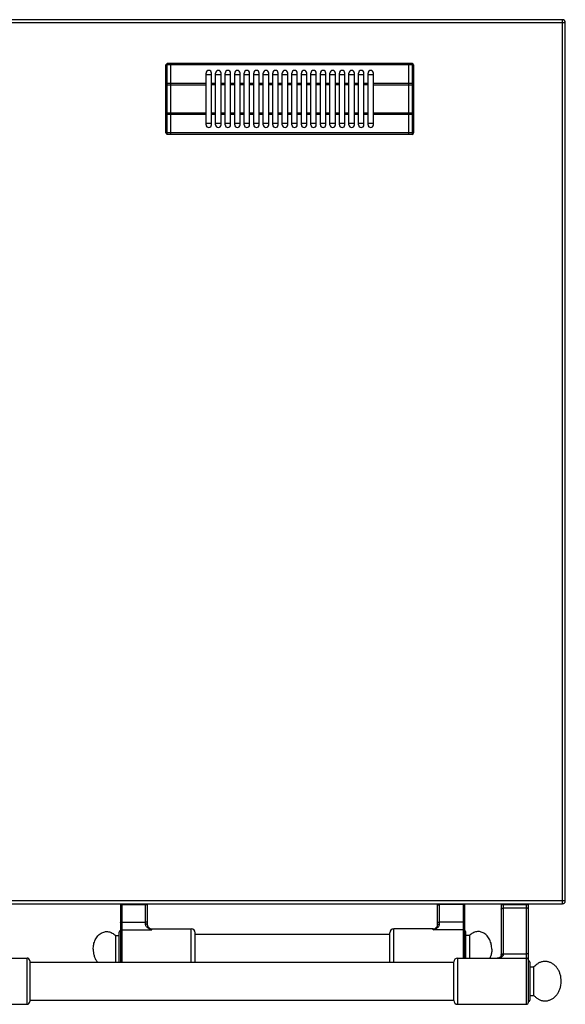
# Model space of a CAD drawing. Units: millimetres. Extents: x -74 to 3161, y -17 to 2011.
# Drawn here: x 1730 to 2131, y -17 to 707 of the extents above; entities that cross this region are included whole.
import ezdxf

# ---------------------------------------------------------------- set-up
doc = ezdxf.new("R2010")
doc.units = ezdxf.units.MM
doc.layers.add('AXES', color=7, linetype='Continuous')
doc.layers.add('REPERES', color=7, linetype='Continuous')

msp = doc.modelspace()

# ---------------------------------------------------------------- linework, layer by layer
at = {"color": 9, "linetype": 'Continuous', "true_color": 0xbdbabd}
for p, q in [((-74.34, 704.98), (2130.66, 704.98)), ((2128.66, 56.98), (2128.66, 706.98)), ((1838.16, 622.68), (1838.16, 674.68)), ((1840.66, 673.68), (1838.16, 673.68)), ((1840.76, 673.63), (1840.66, 673.63)), ((2015.56, 673.68), (1840.76, 673.68)), ((2015.66, 673.63), (2015.56, 673.63)), ((2018.16, 673.68), (2015.66, 673.68)), ((2018.16, 674.68), (2018.16, 622.68)), ((1837.16, 659.15), (1866.66, 659.15)), ((1840.66, 660.15), (1838.16, 660.15)), ((1840.76, 660.1), (1840.66, 660.1)), ((1866.66, 660.15), (1840.76, 660.15)), ((2015.56, 660.15), (1989.66, 660.15)), ((1989.66, 659.15), (2019.16, 659.15)), ((2015.66, 660.1), (2015.56, 660.1)), ((2018.16, 660.15), (2015.66, 660.15)), ((1866.66, 638.22), (1837.16, 638.22)), ((1840.66, 637.22), (1838.16, 637.22)), ((1840.76, 637.27), (1840.66, 637.27)), ((1866.66, 637.22), (1840.76, 637.22)), ((2019.16, 638.22), (1989.66, 638.22)), ((2015.56, 637.22), (1989.66, 637.22)), ((2015.66, 637.27), (2015.56, 637.27)), ((2018.16, 637.22), (2015.66, 637.22)), ((1840.66, 623.68), (1838.16, 623.68)), ((1840.76, 623.73), (1840.66, 623.73)), ((2015.56, 623.68), (1840.76, 623.68)), ((2015.66, 623.73), (2015.56, 623.73)), ((2018.16, 623.68), (2015.66, 623.68)), ((2130.66, 58.98), (-74.34, 58.98)), ((2036.66, 56.68), (2056.66, 56.68)), ((2038.16, 42.03), (2038.16, 56.68)), ((2055.66, 56.29), (2038.16, 56.29)), ((2055.66, 56.68), (2055.66, 16.98)), ((2083.56, 56.48), (2103.56, 56.48)), ((2085.06, 56.98), (2085.06, 19.72)), ((2102.06, 53.66), (2085.06, 53.66)), ((2102.06, -17.02), (2102.06, 56.98)), ((2004.66, 13.98), (2004.66, 38.48)), ((2033.66, 37.83), (2033.66, 38.48)), ((2055.66, 37.83), (2033.66, 37.83)), ((2055.66, 43.41), (2038.16, 43.41)), ((1735.06, -17.02), (1735.06, 16.98)), ((2051.66, -17.02), (2051.66, 16.98)), ((2085.06, 20.17), (2102.06, 20.17))]:
    msp.add_line(p, q, dxfattribs=at)
at = {"color": 7, "linetype": 'Continuous'}
for p, q in [((2128.66, 706.98), (-72.34, 706.98)), ((2130.66, 58.98), (2130.66, 704.98)), ((1837.16, 623.68), (1837.16, 673.68)), ((1840.66, 674.68), (1838.16, 674.68)), ((1840.66, 622.68), (1840.66, 674.68)), ((1840.76, 674.58), (1840.66, 674.58)), ((1840.76, 622.68), (1840.76, 674.68)), ((2015.56, 674.68), (1840.76, 674.68)), ((2015.56, 622.68), (2015.56, 674.68)), ((2015.66, 674.58), (2015.56, 674.58)), ((2015.66, 622.68), (2015.66, 674.68)), ((2018.16, 674.68), (2015.66, 674.68)), ((2019.16, 673.68), (2019.16, 623.68)), ((1866.66, 666.68), (1870.66, 666.68)), ((1873.66, 666.68), (1877.66, 666.68)), ((1880.66, 666.68), (1884.66, 666.68)), ((1887.66, 666.68), (1891.66, 666.68)), ((1894.66, 666.68), (1898.66, 666.68)), ((1901.66, 666.68), (1905.66, 666.68)), ((1908.66, 666.68), (1912.66, 666.68)), ((1915.66, 666.68), (1919.66, 666.68)), ((1922.66, 666.68), (1926.66, 666.68)), ((1929.66, 666.68), (1933.66, 666.68)), ((1936.66, 666.68), (1940.66, 666.68)), ((1943.66, 666.68), (1947.66, 666.68)), ((1950.66, 666.68), (1954.66, 666.68)), ((1957.66, 666.68), (1961.66, 666.68)), ((1964.66, 666.68), (1968.66, 666.68)), ((1971.66, 666.68), (1975.66, 666.68)), ((1978.66, 666.68), (1982.66, 666.68)), ((1985.66, 666.68), (1989.66, 666.68)), ((1870.66, 630.68), (1866.66, 630.68)), ((1877.66, 630.68), (1873.66, 630.68)), ((1884.66, 630.68), (1880.66, 630.68)), ((1891.66, 630.68), (1887.66, 630.68)), ((1898.66, 630.68), (1894.66, 630.68)), ((1905.66, 630.68), (1901.66, 630.68)), ((1912.66, 630.68), (1908.66, 630.68)), ((1919.66, 630.68), (1915.66, 630.68)), ((1926.66, 630.68), (1922.66, 630.68)), ((1933.66, 630.68), (1929.66, 630.68)), ((1940.66, 630.68), (1936.66, 630.68)), ((1947.66, 630.68), (1943.66, 630.68)), ((1954.66, 630.68), (1950.66, 630.68)), ((1961.66, 630.68), (1957.66, 630.68)), ((1968.66, 630.68), (1964.66, 630.68)), ((1975.66, 630.68), (1971.66, 630.68)), ((1982.66, 630.68), (1978.66, 630.68)), ((1989.66, 630.68), (1985.66, 630.68)), ((1840.66, 622.68), (1838.16, 622.68)), ((1840.76, 622.78), (1840.66, 622.78)), ((2015.56, 622.68), (1840.76, 622.68)), ((2015.66, 622.78), (2015.56, 622.78)), ((2018.16, 622.68), (2015.66, 622.68)), ((-72.34, 56.98), (2128.66, 56.98)), ((2036.66, 41.39), (2036.66, 56.68)), ((2056.66, 56.68), (2056.66, 16.98)), ((2083.56, 56.98), (2083.56, 18.9)), ((2103.56, -15.52), (2103.56, 56.98)), ((2033.66, 38.48), (2004.66, 38.48)), ((2036.06, 39.67), (2036.06, 39.68)), ((2001.66, 13.98), (2001.66, 35.48)), ((2057.66, 16.98), (2057.66, 35.98)), ((1737.06, 14.98), (1737.06, -15.02)), ((2051.66, 16.98), (2102.06, 16.98)), ((2048.66, -14.17), (2048.66, 14.13)), ((2104.56, 13.98), (2104.56, -14.02)), ((2104.56, 10.48), (2107.66, 10.48)), ((2107.66, -10.52), (2107.66, 10.48)), ((2104.56, -10.52), (2107.66, -10.52)), ((2051.66, -17.02), (2102.06, -17.02))]:
    msp.add_line(p, q, dxfattribs=at)
for points in [[(2036.66, 41.39), (2036.61, 40.84), (2036.39, 40.22), (2036.06, 39.67)], [(2083.56, 18.9), (2083.53, 18.55), (2083.39, 18.16), (2083.15, 17.84), (2082.81, 17.56), (2082.37, 17.32), (2081.83, 17.13), (2081.2, 17.02), (2080.64, 16.98)]]:
    msp.add_lwpolyline(points, dxfattribs=at)
for centre, radius, start, end in [((2128.66, 704.98), 2, 0, 90), ((1838.16, 673.68), 1, 90, 180), ((2018.16, 673.68), 1, 0, 90), ((1838.16, 623.68), 1, 180, 270), ((2018.16, 623.68), 1, 270, 0), ((2128.66, 58.98), 2, 270, 0), ((2004.66, 35.48), 3, 90, 180), ((2033.66, 41.48), 3, 270, 322.95888), ((2056.66, 35.98), 1, 0, 90), ((1735.06, 14.98), 2, 0, 90), ((2051.66, 13.98), 3, 90, 177.13402), ((2102.06, 15.48), 1.5, 0, 90), ((2103.56, 13.98), 1, 0, 90), ((2051.66, -14.02), 3, 182.86598, 270), ((2103.56, -14.02), 1, 270, 0), ((1735.06, -15.02), 2, 270, 0), ((2102.06, -15.52), 1.5, 270, 0)]:
    msp.add_arc(centre, radius, start, end, dxfattribs=at)
at = {"color": 9, "linetype": 'Continuous', "true_color": 0xbdbabd}
msp.add_arc((2033.1, 41.91), 3.7, 321.38625, 322.88781, dxfattribs=at)
for points, knots in [([(1837.16, 673.18), (1837.19, 673.26), (1837.24, 673.41), (1837.43, 673.53), (1837.61, 673.61), (1837.79, 673.65), (1837.97, 673.68), (1838.1, 673.68), (1838.16, 673.68)], [0, 0, 0, 0, 0.225313, 0.474679, 0.649359, 0.81766, 1.009645, 1.202701, 1.202701, 1.202701, 1.202701]), ([(2018.16, 673.68), (2018.23, 673.68), (2018.36, 673.68), (2018.54, 673.65), (2018.71, 673.61), (2018.89, 673.53), (2019.09, 673.41), (2019.14, 673.26), (2019.16, 673.18)], [0, 0, 0, 0, 0.193055, 0.38504, 0.553341, 0.728022, 0.977387, 1.202701, 1.202701, 1.202701, 1.202701]), ([(1838.16, 660.15), (1838.1, 660.15), (1837.97, 660.14), (1837.79, 660.11), (1837.61, 660.07), (1837.43, 660), (1837.24, 659.88), (1837.19, 659.72), (1837.16, 659.65)], [0, 0, 0, 0, 0.193055, 0.38504, 0.553341, 0.728022, 0.977387, 1.202701, 1.202701, 1.202701, 1.202701]), ([(2019.16, 659.65), (2019.14, 659.72), (2019.09, 659.88), (2018.89, 660), (2018.71, 660.07), (2018.54, 660.11), (2018.36, 660.14), (2018.23, 660.15), (2018.16, 660.15)], [0, 0, 0, 0, 0.225313, 0.474679, 0.649359, 0.81766, 1.009645, 1.202701, 1.202701, 1.202701, 1.202701]), ([(1837.16, 637.72), (1837.19, 637.65), (1837.24, 637.49), (1837.43, 637.37), (1837.61, 637.29), (1837.79, 637.25), (1837.97, 637.23), (1838.1, 637.22), (1838.16, 637.22)], [0, 0, 0, 0, 0.225313, 0.474679, 0.649359, 0.81766, 1.009645, 1.202701, 1.202701, 1.202701, 1.202701]), ([(2018.16, 637.22), (2018.23, 637.22), (2018.36, 637.23), (2018.54, 637.25), (2018.71, 637.29), (2018.89, 637.37), (2019.09, 637.49), (2019.14, 637.65), (2019.16, 637.72)], [0, 0, 0, 0, 0.193055, 0.38504, 0.553341, 0.728022, 0.977387, 1.202701, 1.202701, 1.202701, 1.202701]), ([(1838.16, 623.68), (1838.1, 623.69), (1837.97, 623.69), (1837.79, 623.72), (1837.61, 623.76), (1837.43, 623.84), (1837.24, 623.95), (1837.19, 624.11), (1837.16, 624.18)], [0, 0, 0, 0, 0.193055, 0.38504, 0.553341, 0.728022, 0.977387, 1.202701, 1.202701, 1.202701, 1.202701]), ([(2019.16, 624.18), (2019.14, 624.11), (2019.09, 623.95), (2018.89, 623.84), (2018.71, 623.76), (2018.54, 623.72), (2018.36, 623.69), (2018.23, 623.69), (2018.16, 623.68)], [0, 0, 0, 0, 0.225313, 0.474679, 0.649359, 0.81766, 1.009645, 1.202701, 1.202701, 1.202701, 1.202701]), ([(2036.66, 55.9), (2036.67, 55.93), (2036.69, 56), (2036.77, 56.05), (2036.85, 56.09), (2036.92, 56.12), (2037.01, 56.15), (2037.24, 56.22), (2037.63, 56.28), (2037.99, 56.29), (2038.16, 56.29)], [0, 0, 0, 0, 0.09162, 0.192887, 0.2716, 0.347099, 0.444295, 0.542799, 1.077561, 1.611753, 1.611753, 1.611753, 1.611753]), ([(2056.66, 56.03), (2056.66, 56.05), (2056.64, 56.1), (2056.57, 56.14), (2056.48, 56.19), (2056.29, 56.24), (2056.02, 56.28), (2055.78, 56.29), (2055.66, 56.29)], [0, 0, 0, 0, 0.060635, 0.128577, 0.248268, 0.362022, 0.716095, 1.074279, 1.074279, 1.074279, 1.074279]), ([(2083.56, 52.96), (2083.6, 53.06), (2083.68, 53.29), (2083.97, 53.45), (2084.24, 53.56), (2084.5, 53.61), (2084.77, 53.65), (2084.97, 53.66), (2085.06, 53.66)], [0, 0, 0, 0, 0.324079, 0.687589, 0.948678, 1.198789, 1.486366, 1.775961, 1.775961, 1.775961, 1.775961]), ([(2103.56, 52.96), (2103.53, 53.06), (2103.45, 53.29), (2103.16, 53.45), (2102.89, 53.56), (2102.63, 53.61), (2102.35, 53.65), (2102.16, 53.66), (2102.06, 53.66)], [0, 0, 0, 0, 0.324079, 0.687589, 0.948678, 1.198789, 1.486366, 1.775961, 1.775961, 1.775961, 1.775961]), ([(2033.66, 37.83), (2033.92, 37.9), (2034.42, 38.05), (2035.16, 38.35), (2035.87, 38.72), (2036.55, 39.17), (2037.17, 39.71), (2037.61, 40.25), (2037.88, 40.74), (2038.04, 41.15), (2038.14, 41.58), (2038.16, 41.88), (2038.16, 42.03)], [0, 0, 0, 0, 0.789767, 1.579958, 2.386063, 3.193188, 4.019039, 4.84127, 5.269987, 5.698864, 6.150049, 6.600237, 6.600237, 6.600237, 6.600237]), ([(2033.66, 37.83), (2033.87, 37.94), (2034.29, 38.18), (2034.9, 38.58), (2035.49, 39.03), (2035.83, 39.41), (2036, 39.6)], [0, 0, 0, 0, 0.71478, 1.430781, 2.18965, 2.945016, 2.945016, 2.945016, 2.945016]), ([(2036.66, 43.02), (2036.67, 43.05), (2036.69, 43.11), (2036.77, 43.16), (2036.85, 43.21), (2036.92, 43.24), (2037.01, 43.27), (2037.24, 43.33), (2037.63, 43.4), (2037.99, 43.4), (2038.16, 43.41)], [0, 0, 0, 0, 0.09162, 0.192887, 0.2716, 0.347099, 0.444295, 0.542799, 1.077561, 1.611753, 1.611753, 1.611753, 1.611753]), ([(2036.66, 41.39), (2036.7, 41.49), (2036.78, 41.7), (2037.08, 41.84), (2037.34, 41.94), (2037.6, 41.99), (2037.88, 42.03), (2038.07, 42.03), (2038.16, 42.03)], [0, 0, 0, 0, 0.306635, 0.65724, 0.917333, 1.164434, 1.451364, 1.740907, 1.740907, 1.740907, 1.740907]), ([(2056.66, 43.15), (2056.66, 43.17), (2056.64, 43.21), (2056.57, 43.26), (2056.48, 43.3), (2056.29, 43.35), (2056.02, 43.4), (2055.78, 43.4), (2055.66, 43.41)], [0, 0, 0, 0, 0.060635, 0.128577, 0.248268, 0.362022, 0.716095, 1.074279, 1.074279, 1.074279, 1.074279]), ([(2056.66, 36.87), (2056.65, 37), (2056.61, 37.25), (2056.39, 37.57), (2056.05, 37.78), (2055.79, 37.81), (2055.66, 37.83)], [0, 0, 0, 0, 0.37239, 0.75123, 1.140674, 1.525411, 1.525411, 1.525411, 1.525411]), ([(2085.06, 19.72), (2085.06, 19.59), (2085.04, 19.34), (2084.94, 18.98), (2084.78, 18.65), (2084.5, 18.27), (2084.06, 17.87), (2083.45, 17.52), (2082.78, 17.27), (2082.08, 17.11), (2081.37, 17), (2080.89, 16.99), (2080.65, 16.98)], [0, 0, 0, 0, 0.380857, 0.762678, 1.119089, 1.475375, 2.169882, 2.86986, 3.582611, 4.293646, 5.018399, 5.742712, 5.742712, 5.742712, 5.742712]), ([(2083.56, 19.46), (2083.6, 19.57), (2083.68, 19.79), (2083.97, 19.95), (2084.24, 20.06), (2084.5, 20.12), (2084.77, 20.16), (2084.97, 20.16), (2085.06, 20.17)], [0, 0, 0, 0, 0.324079, 0.687589, 0.948678, 1.198789, 1.486366, 1.775961, 1.775961, 1.775961, 1.775961]), ([(2083.56, 18.9), (2083.57, 18.95), (2083.58, 19.04), (2083.62, 19.12), (2083.64, 19.16)], [0, 0, 0, 0, 0.1317165, 0.2639239, 0.2639239, 0.2639239, 0.2639239]), ([(2083.64, 19.16), (2083.71, 19.24), (2083.86, 19.42), (2084.21, 19.59), (2084.61, 19.7), (2084.91, 19.71), (2085.06, 19.72)], [0, 0, 0, 0, 0.338937, 0.689636, 1.142152, 1.589027, 1.589027, 1.589027, 1.589027]), ([(2103.56, 19.46), (2103.53, 19.57), (2103.45, 19.79), (2103.16, 19.95), (2102.89, 20.06), (2102.63, 20.12), (2102.35, 20.16), (2102.16, 20.16), (2102.06, 20.17)], [0, 0, 0, 0, 0.324079, 0.687589, 0.948678, 1.198789, 1.486366, 1.775961, 1.775961, 1.775961, 1.775961])]:
    msp.add_open_spline(points, degree=3, knots=knots, dxfattribs=at)
at = {"color": 7, "linetype": 'Continuous'}
for points, knots in [([(2127.66, -0.02), (2127.63, 0.82), (2127.56, 2.5), (2127.1, 4.54), (2126.57, 6.11), (2126.1, 7.23), (2125.54, 8.3), (2124.92, 9.3), (2124.22, 10.24), (2123.46, 11.09), (2122.64, 11.87), (2121.77, 12.55), (2120.85, 13.14), (2119.89, 13.62), (2118.9, 14), (2117.89, 14.28), (2116.86, 14.45), (2115.83, 14.5), (2114.79, 14.45), (2113.76, 14.28), (2112.75, 14), (2111.76, 13.62), (2110.81, 13.14), (2109.77, 12.47), (2108.7, 11.61), (2108.01, 10.86), (2107.66, 10.48)], [0, 0, 0, 0, 2.511733, 5.023426, 6.249842, 7.476244, 8.669613, 9.862938, 11.017572, 12.172152, 13.286715, 14.401213, 15.479316, 16.557349, 17.607572, 18.657737, 19.692808, 20.727855, 21.762901, 22.797974, 23.848148, 24.898361, 25.976355, 27.054499, 28.580525, 30.105332, 30.105332, 30.105332, 30.105332]), ([(2107.66, -10.52), (2108.17, -11.06), (2109.19, -12.13), (2110.73, -13.15), (2112.04, -13.77), (2113.03, -14.13), (2114.05, -14.37), (2115.08, -14.51), (2116.12, -14.53), (2117.15, -14.44), (2118.17, -14.25), (2119.18, -13.94), (2120.16, -13.53), (2121.11, -13.01), (2122.01, -12.4), (2122.87, -11.69), (2123.67, -10.9), (2124.42, -10.02), (2125.1, -9.06), (2125.71, -8.04), (2126.24, -6.96), (2126.69, -5.82), (2127.06, -4.64), (2127.38, -3.28), (2127.62, -1.73), (2127.65, -0.59), (2127.66, -0.02)], [0, 0, 0, 0, 2.216989, 4.433799, 5.492738, 6.551713, 7.590591, 8.629405, 9.662659, 10.695926, 11.739005, 12.782129, 13.848886, 14.915712, 16.016388, 17.117133, 18.257176, 19.397276, 20.577086, 21.756945, 22.972329, 24.187723, 25.430637, 26.673656, 28.389384, 30.104102, 30.104102, 30.104102, 30.104102])]:
    msp.add_open_spline(points, degree=3, knots=knots, dxfattribs=at)
at = {"layer": 'AXES', "color": 7, "linetype": 'Continuous'}
for p, q in [((1866.66, 629.68), (1866.66, 667.68)), ((1870.66, 629.68), (1870.66, 667.68)), ((1873.66, 629.68), (1873.66, 667.68)), ((1877.66, 629.68), (1877.66, 667.68)), ((1880.66, 629.68), (1880.66, 667.68)), ((1884.66, 629.68), (1884.66, 667.68)), ((1887.66, 629.68), (1887.66, 667.68)), ((1891.66, 629.68), (1891.66, 667.68)), ((1894.66, 629.68), (1894.66, 667.68)), ((1898.66, 629.68), (1898.66, 667.68)), ((1901.66, 629.68), (1901.66, 667.68)), ((1905.66, 629.68), (1905.66, 667.68)), ((1908.66, 629.68), (1908.66, 667.68)), ((1912.66, 629.68), (1912.66, 667.68)), ((1915.66, 629.68), (1915.66, 667.68)), ((1919.66, 629.68), (1919.66, 667.68)), ((1922.66, 629.68), (1922.66, 667.68)), ((1926.66, 629.68), (1926.66, 667.68)), ((1929.66, 629.68), (1929.66, 667.68)), ((1933.66, 629.68), (1933.66, 667.68)), ((1936.66, 629.68), (1936.66, 667.68)), ((1940.66, 629.68), (1940.66, 667.68)), ((1943.66, 629.68), (1943.66, 667.68)), ((1947.66, 629.68), (1947.66, 667.68)), ((1950.66, 629.68), (1950.66, 667.68)), ((1954.66, 629.68), (1954.66, 667.68)), ((1957.66, 629.68), (1957.66, 667.68)), ((1961.66, 629.68), (1961.66, 667.68)), ((1964.66, 629.68), (1964.66, 667.68)), ((1968.66, 629.68), (1968.66, 667.68)), ((1971.66, 629.68), (1971.66, 667.68)), ((1975.66, 629.68), (1975.66, 667.68)), ((1978.66, 629.68), (1978.66, 667.68)), ((1982.66, 629.68), (1982.66, 667.68)), ((1985.66, 629.68), (1985.66, 667.68)), ((1989.66, 629.68), (1989.66, 667.68)), ((1858.66, 34.48), (2001.66, 34.48)), ((2060.27, 33.48), (2057.66, 33.48)), ((2060.27, 33.48), (2060.27, 16.98)), ((1684.06, 16.98), (1735.06, 16.98)), ((1737.06, 13.98), (2048.66, 13.98)), ((1737.06, -14.02), (2048.66, -14.02)), ((1684.06, -17.02), (1735.06, -17.02))]:
    msp.add_line(p, q, dxfattribs=at)
at = {"layer": 'AXES', "color": 9, "linetype": 'Continuous', "true_color": 0xbdbabd}
for p, q in [((1873.66, 660.15), (1870.66, 660.15)), ((1873.66, 659.15), (1870.66, 659.15)), ((1880.66, 660.15), (1877.66, 660.15)), ((1880.66, 659.15), (1877.66, 659.15)), ((1887.66, 660.15), (1884.66, 660.15)), ((1887.66, 659.15), (1884.66, 659.15)), ((1894.66, 660.15), (1891.66, 660.15)), ((1894.66, 659.15), (1891.66, 659.15)), ((1901.66, 660.15), (1898.66, 660.15)), ((1901.66, 659.15), (1898.66, 659.15)), ((1908.66, 660.15), (1905.66, 660.15)), ((1908.66, 659.15), (1905.66, 659.15)), ((1915.66, 660.15), (1912.66, 660.15)), ((1915.66, 659.15), (1912.66, 659.15)), ((1922.66, 660.15), (1919.66, 660.15)), ((1922.66, 659.15), (1919.66, 659.15)), ((1929.66, 660.15), (1926.66, 660.15)), ((1929.66, 659.15), (1926.66, 659.15)), ((1936.66, 660.15), (1933.66, 660.15)), ((1936.66, 659.15), (1933.66, 659.15)), ((1943.66, 660.15), (1940.66, 660.15)), ((1943.66, 659.15), (1940.66, 659.15)), ((1950.66, 660.15), (1947.66, 660.15)), ((1950.66, 659.15), (1947.66, 659.15)), ((1957.66, 660.15), (1954.66, 660.15)), ((1957.66, 659.15), (1954.66, 659.15)), ((1964.66, 660.15), (1961.66, 660.15)), ((1964.66, 659.15), (1961.66, 659.15)), ((1971.66, 660.15), (1968.66, 660.15)), ((1971.66, 659.15), (1968.66, 659.15)), ((1978.66, 660.15), (1975.66, 660.15)), ((1978.66, 659.15), (1975.66, 659.15)), ((1985.66, 660.15), (1982.66, 660.15)), ((1985.66, 659.15), (1982.66, 659.15)), ((1873.66, 638.22), (1870.66, 638.22)), ((1873.66, 637.22), (1870.66, 637.22)), ((1880.66, 638.22), (1877.66, 638.22)), ((1880.66, 637.22), (1877.66, 637.22)), ((1887.66, 638.22), (1884.66, 638.22)), ((1887.66, 637.22), (1884.66, 637.22)), ((1894.66, 638.22), (1891.66, 638.22)), ((1894.66, 637.22), (1891.66, 637.22)), ((1901.66, 638.22), (1898.66, 638.22)), ((1901.66, 637.22), (1898.66, 637.22)), ((1908.66, 638.22), (1905.66, 638.22)), ((1908.66, 637.22), (1905.66, 637.22)), ((1915.66, 638.22), (1912.66, 638.22)), ((1915.66, 637.22), (1912.66, 637.22)), ((1922.66, 638.22), (1919.66, 638.22)), ((1922.66, 637.22), (1919.66, 637.22)), ((1929.66, 638.22), (1926.66, 638.22)), ((1929.66, 637.22), (1926.66, 637.22)), ((1936.66, 638.22), (1933.66, 638.22)), ((1936.66, 637.22), (1933.66, 637.22)), ((1943.66, 638.22), (1940.66, 638.22)), ((1943.66, 637.22), (1940.66, 637.22)), ((1950.66, 638.22), (1947.66, 638.22)), ((1950.66, 637.22), (1947.66, 637.22)), ((1957.66, 638.22), (1954.66, 638.22)), ((1957.66, 637.22), (1954.66, 637.22)), ((1964.66, 638.22), (1961.66, 638.22)), ((1964.66, 637.22), (1961.66, 637.22)), ((1971.66, 638.22), (1968.66, 638.22)), ((1971.66, 637.22), (1968.66, 637.22)), ((1978.66, 638.22), (1975.66, 638.22)), ((1978.66, 637.22), (1975.66, 637.22)), ((1985.66, 638.22), (1982.66, 638.22)), ((1985.66, 637.22), (1982.66, 637.22))]:
    msp.add_line(p, q, dxfattribs=at)
at = {"layer": 'AXES', "color": 7, "linetype": 'Continuous'}
for centre, start, end in [((1868.66, 667.68), 0, 180), ((1875.66, 667.68), 0, 180), ((1882.66, 667.68), 0, 180), ((1889.66, 667.68), 0, 180), ((1896.66, 667.68), 0, 180), ((1903.66, 667.68), 0, 180), ((1910.66, 667.68), 0, 180), ((1917.66, 667.68), 0, 180), ((1924.66, 667.68), 0, 180), ((1931.66, 667.68), 0, 180), ((1938.66, 667.68), 0, 180), ((1945.66, 667.68), 0, 180), ((1952.66, 667.68), 0, 180), ((1959.66, 667.68), 0, 180), ((1966.66, 667.68), 0, 180), ((1973.66, 667.68), 0, 180), ((1980.66, 667.68), 0, 180), ((1987.66, 667.68), 0, 180), ((1868.66, 629.68), 180, 0), ((1875.66, 629.68), 180, 0), ((1882.66, 629.68), 180, 0), ((1889.66, 629.68), 180, 0), ((1896.66, 629.68), 180, 0), ((1903.66, 629.68), 180, 0), ((1910.66, 629.68), 180, 0), ((1917.66, 629.68), 180, 0), ((1924.66, 629.68), 180, 0), ((1931.66, 629.68), 180, 0), ((1938.66, 629.68), 180, 0), ((1945.66, 629.68), 180, 0), ((1952.66, 629.68), 180, 0), ((1959.66, 629.68), 180, 0), ((1966.66, 629.68), 180, 0), ((1973.66, 629.68), 180, 0), ((1980.66, 629.68), 180, 0), ((1987.66, 629.68), 180, 0)]:
    msp.add_arc(centre, 2, start, end, dxfattribs=at)
for points, knots in [([(2076.66, 23.48), (2076.59, 24.68), (2076.44, 27.08), (2075.45, 29.91), (2074.31, 31.93), (2073.33, 33.24), (2072.19, 34.37), (2070.96, 35.27), (2069.63, 35.94), (2068.24, 36.37), (2066.81, 36.52), (2065.38, 36.42), (2063.98, 36.05), (2062.63, 35.43), (2061.37, 34.57), (2060.64, 33.85), (2060.27, 33.48)], [0, 0, 0, 0, 3.592297, 7.188911, 8.862047, 10.531757, 12.085886, 13.639992, 15.097362, 16.553686, 17.969999, 19.3861, 20.834893, 22.285396, 23.829474, 25.370787, 25.370787, 25.370787, 25.370787]), ([(2076.66, 23.48), (2076.66, 23.2), (2076.65, 22.63), (2076.54, 21.24), (2076.22, 19.3), (2075.62, 17.75), (2075.32, 16.97)], [0, 0, 0, 0, 0.850563, 1.702086, 4.197648, 6.688806, 6.688806, 6.688806, 6.688806])]:
    msp.add_open_spline(points, degree=3, knots=knots, dxfattribs=at)
at = {"layer": 'REPERES', "color": 7, "linetype": 'Continuous'}
for p, q in [((1803.66, 56.68), (1803.66, 13.98)), ((1823.66, 41.39), (1823.66, 56.68)), ((1824.27, 39.68), (1824.27, 39.68)), ((1826.66, 38.48), (1855.66, 38.48)), ((1800.05, 33.48), (1800.05, 13.98)), ((1800.05, 33.48), (1802.66, 33.48)), ((1802.66, 13.98), (1802.66, 35.98)), ((1858.66, 13.98), (1858.66, 35.48))]:
    msp.add_line(p, q, dxfattribs=at)
at = {"layer": 'REPERES', "color": 9, "linetype": 'Continuous', "true_color": 0xbdbabd}
for p, q in [((1803.66, 56.68), (1823.66, 56.68)), ((1804.66, 56.68), (1804.66, 13.98)), ((1804.66, 56.29), (1822.16, 56.29)), ((1822.16, 42.03), (1822.16, 56.68)), ((1804.66, 43.41), (1822.16, 43.41)), ((1804.66, 37.83), (1826.66, 37.83)), ((1826.66, 37.83), (1826.66, 38.48)), ((1855.66, 13.98), (1855.66, 38.48))]:
    msp.add_line(p, q, dxfattribs=at)
at = {"layer": 'REPERES', "color": 7, "linetype": 'Continuous'}
msp.add_lwpolyline([(1824.27, 39.68), (1823.93, 40.24), (1823.72, 40.85), (1823.66, 41.39)], dxfattribs=at)
for centre, radius, start, end in [((1803.66, 35.98), 1, 90, 180), ((1826.66, 41.48), 3, 217.04112, 270), ((1855.66, 35.48), 3, 0, 90)]:
    msp.add_arc(centre, radius, start, end, dxfattribs=at)
at = {"layer": 'REPERES', "color": 9, "linetype": 'Continuous', "true_color": 0xbdbabd}
msp.add_arc((1827.22, 41.91), 3.7, 217.06038, 218.62772, dxfattribs=at)
for points, knots in [([(1803.66, 56.03), (1803.67, 56.05), (1803.68, 56.1), (1803.76, 56.14), (1803.84, 56.19), (1804.04, 56.24), (1804.31, 56.28), (1804.54, 56.29), (1804.66, 56.29)], [0, 0, 0, 0, 0.060635, 0.128577, 0.248268, 0.362022, 0.716095, 1.074279, 1.074279, 1.074279, 1.074279]), ([(1823.66, 55.9), (1823.65, 55.93), (1823.64, 56), (1823.56, 56.05), (1823.48, 56.09), (1823.4, 56.12), (1823.32, 56.15), (1823.08, 56.22), (1822.7, 56.28), (1822.34, 56.29), (1822.16, 56.29)], [0, 0, 0, 0, 0.09162, 0.192887, 0.2716, 0.347099, 0.444295, 0.542799, 1.077561, 1.611753, 1.611753, 1.611753, 1.611753]), ([(1803.66, 43.15), (1803.67, 43.17), (1803.68, 43.21), (1803.76, 43.26), (1803.84, 43.3), (1804.04, 43.35), (1804.31, 43.4), (1804.54, 43.4), (1804.66, 43.41)], [0, 0, 0, 0, 0.060635, 0.128577, 0.248268, 0.362022, 0.716095, 1.074279, 1.074279, 1.074279, 1.074279]), ([(1803.66, 36.87), (1803.68, 37), (1803.71, 37.25), (1803.94, 37.57), (1804.28, 37.78), (1804.54, 37.81), (1804.66, 37.83)], [0, 0, 0, 0, 0.37239, 0.75123, 1.140674, 1.525411, 1.525411, 1.525411, 1.525411]), ([(1823.66, 43.02), (1823.65, 43.05), (1823.64, 43.11), (1823.56, 43.16), (1823.48, 43.21), (1823.4, 43.24), (1823.32, 43.27), (1823.08, 43.33), (1822.7, 43.4), (1822.34, 43.4), (1822.16, 43.41)], [0, 0, 0, 0, 0.09162, 0.192887, 0.2716, 0.347099, 0.444295, 0.542799, 1.077561, 1.611753, 1.611753, 1.611753, 1.611753]), ([(1826.66, 37.83), (1826.41, 37.9), (1825.91, 38.05), (1825.17, 38.35), (1824.45, 38.72), (1823.77, 39.17), (1823.16, 39.71), (1822.72, 40.25), (1822.45, 40.74), (1822.29, 41.15), (1822.18, 41.58), (1822.17, 41.88), (1822.16, 42.03)], [0, 0, 0, 0, 0.789767, 1.579958, 2.386063, 3.193188, 4.019039, 4.84127, 5.269987, 5.698864, 6.150049, 6.600237, 6.600237, 6.600237, 6.600237]), ([(1823.66, 41.39), (1823.63, 41.49), (1823.55, 41.7), (1823.25, 41.84), (1822.99, 41.94), (1822.73, 41.99), (1822.45, 42.03), (1822.26, 42.03), (1822.16, 42.03)], [0, 0, 0, 0, 0.306634, 0.65724, 0.917336, 1.164437, 1.45137, 1.740917, 1.740917, 1.740917, 1.740917]), ([(1826.66, 37.83), (1826.46, 37.94), (1826.04, 38.18), (1825.43, 38.58), (1824.84, 39.03), (1824.5, 39.41), (1824.33, 39.6)], [0, 0, 0, 0, 0.714576, 1.430372, 2.188997, 2.944126, 2.944126, 2.944126, 2.944126])]:
    msp.add_open_spline(points, degree=3, knots=knots, dxfattribs=at)
at = {"layer": 'REPERES', "color": 7, "linetype": 'Continuous'}
for points, knots in [([(1783.66, 23.48), (1783.74, 24.68), (1783.88, 27.08), (1784.88, 29.91), (1786.02, 31.93), (1787, 33.24), (1788.13, 34.37), (1789.37, 35.27), (1790.7, 35.94), (1792.09, 36.37), (1793.52, 36.52), (1794.95, 36.42), (1796.35, 36.05), (1797.7, 35.43), (1798.96, 34.57), (1799.69, 33.85), (1800.05, 33.48)], [0, 0, 0, 0, 3.592297, 7.188911, 8.862047, 10.531757, 12.085886, 13.639992, 15.097362, 16.553686, 17.969999, 19.3861, 20.834893, 22.285396, 23.829474, 25.370787, 25.370787, 25.370787, 25.370787]), ([(1783.66, 23.48), (1783.7, 22.61), (1783.78, 20.85), (1784.42, 18.33), (1785.39, 15.98), (1786.36, 14.64), (1786.85, 13.97)], [0, 0, 0, 0, 2.630104, 5.269393, 7.748307, 10.213646, 10.213646, 10.213646, 10.213646])]:
    msp.add_open_spline(points, degree=3, knots=knots, dxfattribs=at)

doc.saveas('drawing.dxf')
